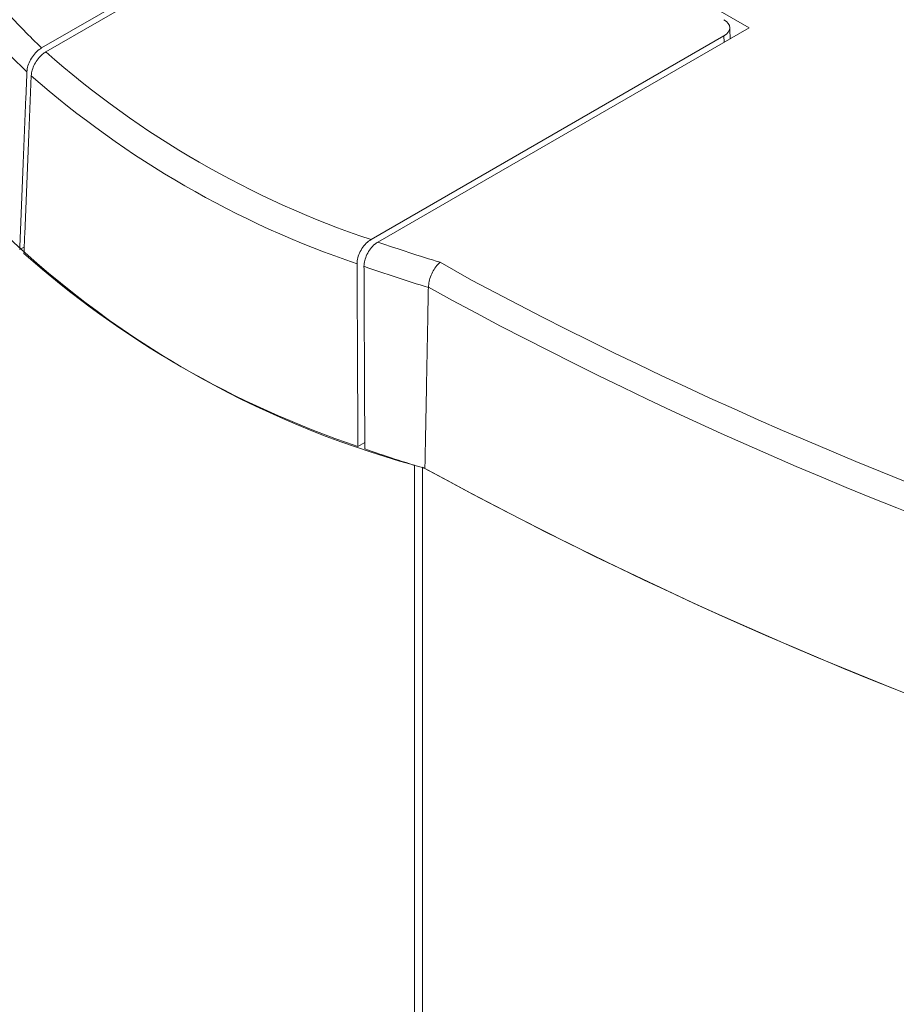
# Model space of a CAD drawing. Units: millimetres. Extents: x -34140 to -26715, y 140 to 5390.
# Drawn here: x -33065 to -33051, y 1249 to 1265 of the extents above; entities that cross this region are included whole.
import ezdxf

# ---------------------------------------------------------------- set-up
doc = ezdxf.new("R2010")
doc.units = ezdxf.units.MM
doc.layers.get('0').update_dxf_attribs({"lineweight": 15})

msp = doc.modelspace()

# ---------------------------------------------------------------- linework, layer by layer
at = {"color": 7, "linetype": 'Continuous', "lineweight": 15}
for p, q in [((-33058.903, 1267.634), (-33064.755, 1264.256)), ((-33053.6, 1264.573), (-33058.903, 1267.634)), ((-33059.124, 1267.405), (-33064.688, 1264.193)), ((-33059.452, 1261.194), (-33053.6, 1264.573)), ((-33059.561, 1261.233), (-33053.997, 1264.445)), ((-33053.993, 1264.346), (-33053.997, 1264.445)), ((-33065.029, 1261.116), (-33065.101, 1261.075)), ((-33058.47, 1260.876), (-33057.976, 1260.594)), ((-33059.768, 1257.972), (-33059.659, 1258.035)), ((-33058.875, 777.958), (-33058.875, 1257.674)), ((-33058.748, 1257.646), (-33058.748, 777.929))]:
    msp.add_line(p, q, dxfattribs=at)
for centre, radius, start, end in [((-33058.192, 1271.198), 9.553, 221.8607, 226.6071), ((-33058.287, 1271.034), 9.801, 222.0722, 226.8754), ((-33054.822, 1275.362), 14.903, 228.5475, 251.4579), ((-33054.897, 1275.244), 15.199, 228.7484, 251.257), ((-33054.851, 1272.351), 15.218, 225.3378, 254.6676), ((-33052.417, 1281.204), 21.21, 250.6291, 253.4179), ((-33054.914, 1272.46), 15.279, 228.5269, 251.4785), ((-33052.462, 1281.13), 21.56, 250.4622, 253.3015), ((-33026.114, 1320.276), 67.655, 241.90444, 264.58545), ((-33026.337, 1319.497), 67.287, 241.29336, 264.69596), ((-33052.462, 1278.41), 21.705, 250.6356, 253.2672), ((-33026.205, 1317.195), 67.861, 241.34416, 264.61508), ((-33026.197, 1317.232), 67.899, 241.38922, 264.61078)]:
    msp.add_arc(centre, radius, start, end, dxfattribs=at)
msp.add_ellipse((-33054.218, 1264.573), major_axis=(0.313, 0), ratio=0.576892, start_param=5.49813, end_param=7.068241, dxfattribs=at)
for points in [[(-33053.898, 1264.401), (-33053.906, 1264.578)], [(-33065.101, 1261.075), (-33064.987, 1263.88)], [(-33065.033, 1261.011), (-33064.919, 1263.817)], [(-33059.781, 1260.851), (-33059.768, 1257.972)], [(-33059.672, 1260.812), (-33059.659, 1257.933)], [(-33058.657, 1260.48), (-33058.711, 1257.624)]]:
    msp.add_open_spline(points, degree=1, dxfattribs=at)
for points, knots in [([(-33064.755, 1264.256), (-33064.781, 1264.238), (-33064.833, 1264.202), (-33064.903, 1264.117), (-33064.956, 1264.022), (-33064.982, 1263.94), (-33064.985, 1263.895), (-33064.987, 1263.88)], [0, 0, 0, 0, 0.225591, 0.451317, 0.673085, 0.888665, 1, 1, 1, 1]), ([(-33064.919, 1263.817), (-33064.915, 1263.847), (-33064.908, 1263.905), (-33064.868, 1264.001), (-33064.81, 1264.088), (-33064.747, 1264.154), (-33064.705, 1264.182), (-33064.688, 1264.193)], [0, 0, 0, 0, 0.211018, 0.422009, 0.634765, 0.8524, 1, 1, 1, 1]), ([(-33059.561, 1261.233), (-33059.587, 1261.215), (-33059.639, 1261.18), (-33059.707, 1261.094), (-33059.756, 1260.997), (-33059.779, 1260.913), (-33059.78, 1260.867), (-33059.781, 1260.851)], [0, 0, 0, 0, 0.225063, 0.450269, 0.67176, 0.887513, 1, 1, 1, 1]), ([(-33059.672, 1260.812), (-33059.67, 1260.842), (-33059.665, 1260.902), (-33059.628, 1260.999), (-33059.573, 1261.089), (-33059.511, 1261.156), (-33059.469, 1261.183), (-33059.452, 1261.194)], [0, 0, 0, 0, 0.210508, 0.42101, 0.633389, 0.851009, 1, 1, 1, 1]), ([(-33058.47, 1260.876), (-33058.471, 1260.875), (-33058.484, 1260.865), (-33058.517, 1260.833), (-33058.568, 1260.766), (-33058.616, 1260.672), (-33058.649, 1260.571), (-33058.654, 1260.51), (-33058.657, 1260.48)], [0, 0, 0, 0, 0.010468, 0.134563, 0.353347, 0.569681, 0.784818, 1, 1, 1, 1])]:
    msp.add_open_spline(points, degree=3, knots=knots, dxfattribs=at)

doc.saveas('drawing.dxf')
